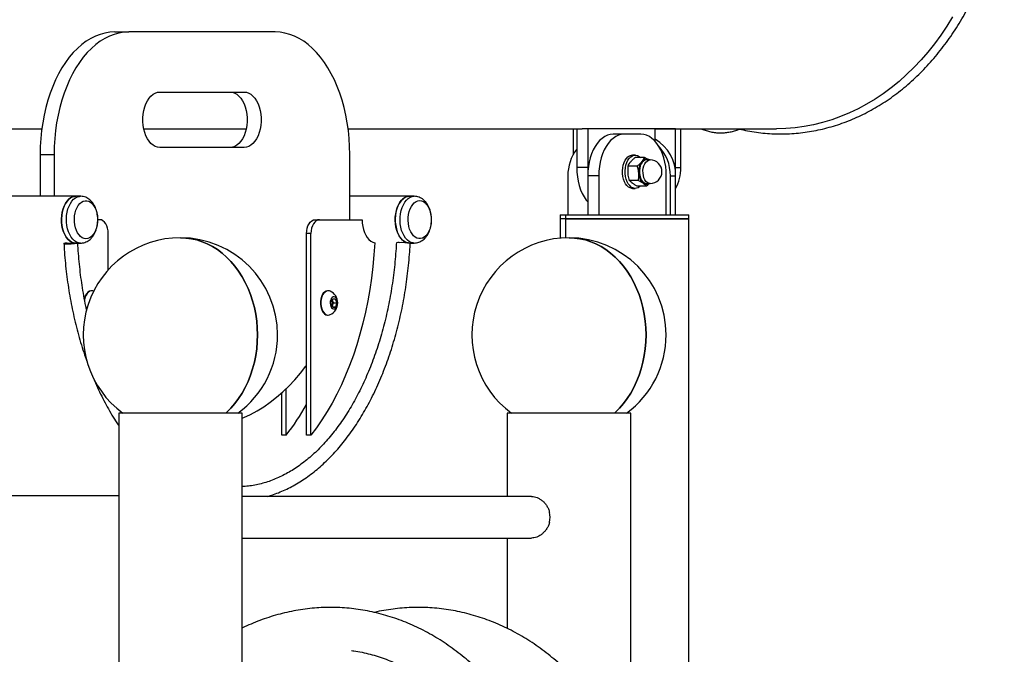
# Model space of a CAD drawing. Units: millimetres. Extents: x 0 to 42, y 0 to 29.8.
# Drawn here: x 9.8 to 10.5, y 6.2 to 6.6 of the extents above; entities that cross this region are included whole.
import ezdxf

# ---------------------------------------------------------------- set-up
doc = ezdxf.new("R2010")
doc.units = ezdxf.units.MM
doc.styles.add('SLDTEXTSTYLE0', font='TXT', dxfattribs={"width": 0.605})
doc.dimstyles.new('SLDDIMSTYLE0', dxfattribs={"dimtxt": 0.35, "dimasz": 0.3, "dimexe": 0, "dimexo": 0.0625, "dimgap": 0.0875, "dimtad": 1, "dimdec": 0, "dimlfac": 100, "dimrnd": 1e-09, "dimzin": 12, "dimdsep": 46, "dimtxsty": 'SLDTEXTSTYLE0', "dimsah": 1, "dimcen": 0.09, "dimadec": 0, "dimazin": 3, "dimtfac": 1, "dimtofl": 0, "dimtmove": 0, "dimatfit": 3, "dimfxl": 0, "dimfrac": 2, "dimtolj": 1, "dimtzin": 12, "dimarcsym": 0})

# ---------------------------------------------------------------- blocks, each defined once
blk = doc.blocks.new('_D_17')
at = {"color": 179, "linetype": 'Continuous', "lineweight": 50}
for p, q in [((10.13562, 6.85228), (3.26058, 6.85228)), ((3.35964, 6.85228), (3.35964, 5.75478)), ((6.57366, 5.75478), (3.26058, 5.75478)), ((3.35964, 5.75478), (3.35964, 4.6645))]:
    blk.add_line(p, q, dxfattribs=at)
for points in [[(3.35964, 6.85228), (3.25964, 6.55228), (3.45964, 6.55228)], [(3.35964, 5.75478), (3.45964, 6.05478), (3.25964, 6.05478)]]:
    blk.add_solid(points, dxfattribs=at)
at = {"color": 179, "linetype": 'Continuous', "lineweight": 50, "insert": (2.90846, 4.6645), "char_height": 0.35, "attachment_point": 1, "rotation": 90, "style": 'SLDTEXTSTYLE0'}
blk.add_mtext('110', dxfattribs=at)

msp = doc.modelspace()

# ---------------------------------------------------------------- linework, layer by layer
for p, q in [((9.86088, 6.62949), (9.87095, 6.62949)), ((9.97655, 6.62949), (9.87095, 6.62949)), ((9.89332, 6.58622), (9.95419, 6.58622)), ((9.56864, 6.55978), (9.80835, 6.55978)), ((9.88179, 6.55978), (9.95564, 6.55978)), ((10.02909, 6.55978), (10.19778, 6.55978)), ((10.1912, 6.55978), (10.1912, 6.54099)), ((10.19381, 6.55978), (10.19381, 6.53178)), ((10.20175, 6.55978), (10.19778, 6.55978)), ((10.25045, 6.55978), (10.20175, 6.55978)), ((10.20175, 6.55978), (10.20175, 6.53178)), ((10.25045, 6.55978), (10.3378, 6.55978)), ((10.26511, 6.55978), (10.25045, 6.55978)), ((10.25045, 6.55052), (10.25045, 6.55978)), ((10.26511, 6.53178), (10.26511, 6.55978)), ((10.26511, 6.55978), (10.26893, 6.55978)), ((10.26893, 6.53178), (10.26893, 6.55978)), ((10.22794, 6.55578), (10.22001, 6.55578)), ((10.24012, 6.55578), (10.22794, 6.55578)), ((9.95419, 6.54622), (9.89332, 6.54622)), ((9.80715, 6.54122), (9.80715, 6.51107)), ((9.80715, 6.54122), (9.81722, 6.54122)), ((9.81722, 6.54122), (9.81722, 6.51107)), ((10.03029, 6.49422), (10.03029, 6.54122)), ((10.23601, 6.54078), (10.23403, 6.54078)), ((10.24258, 6.5391), (10.23592, 6.5391)), ((10.24673, 6.53728), (10.24415, 6.53728)), ((10.20175, 6.53178), (10.19381, 6.53178)), ((10.20175, 6.53178), (10.20184, 6.52878)), ((10.2375, 6.5329), (10.23084, 6.5329)), ((10.26497, 6.52878), (10.26511, 6.53178)), ((10.26511, 6.53178), (10.26893, 6.53178)), ((10.18737, 6.52578), (10.18737, 6.49778)), ((10.20968, 6.52578), (10.20175, 6.52578)), ((10.20175, 6.52578), (10.20175, 6.49778)), ((10.20968, 6.52578), (10.20968, 6.49778)), ((10.23824, 6.52257), (10.23158, 6.52257)), ((10.25838, 6.49778), (10.25838, 6.52578)), ((10.26128, 6.49778), (10.26128, 6.52578)), ((10.26128, 6.52578), (10.26511, 6.52578)), ((10.26511, 6.49778), (10.26511, 6.52578)), ((10.23403, 6.51678), (10.23601, 6.51678)), ((10.24404, 6.51846), (10.23739, 6.51846)), ((10.24415, 6.52028), (10.24673, 6.52028)), ((9.8328, 6.51107), (8.6269, 6.51107)), ((9.83631, 6.51107), (9.8328, 6.51107)), ((10.07326, 6.51107), (10.03029, 6.51107)), ((10.07677, 6.51107), (10.07326, 6.51107)), ((9.85009, 6.49422), (9.84865, 6.49422)), ((10.00519, 6.49422), (10.00837, 6.49422)), ((10.00837, 6.49422), (10.0392, 6.49422)), ((10.18179, 6.49778), (10.18179, 6.49478)), ((10.18179, 6.49778), (10.18561, 6.49778)), ((10.18179, 6.49478), (10.18179, 6.48089)), ((10.18561, 6.49478), (10.18179, 6.49478)), ((10.18561, 6.49778), (10.18561, 6.49478)), ((10.18561, 6.49778), (10.27451, 6.49778)), ((10.18561, 6.49478), (10.18561, 6.48114)), ((10.20301, 6.49478), (10.18561, 6.49478)), ((10.18561, 6.49478), (10.27451, 6.49478)), ((10.27451, 6.49478), (10.20301, 6.49478)), ((10.27451, 6.49478), (10.27451, 6.49778)), ((10.27451, 5.25478), (10.27451, 6.49478)), ((9.85618, 6.45801), (9.85618, 6.48422)), ((9.99911, 6.33894), (9.99911, 6.48422)), ((10.00228, 6.48422), (9.99911, 6.48422)), ((10.00228, 6.33894), (10.00228, 6.48422)), ((9.82455, 6.47709), (9.82454, 6.47738)), ((9.82487, 6.47737), (9.8328, 6.47737)), ((9.8328, 6.47737), (9.83631, 6.47737)), ((10.07326, 6.47737), (10.07677, 6.47737)), ((9.8443, 6.44297), (9.844, 6.44297)), ((10.01476, 6.44297), (10.01446, 6.44297)), ((10.01671, 6.43418), (10.01774, 6.4372)), ((10.01757, 6.4367), (10.01791, 6.43576)), ((10.01774, 6.4372), (10.01985, 6.43725)), ((10.01791, 6.43576), (10.01845, 6.43427)), ((10.01985, 6.43725), (10.02093, 6.43427)), ((10.01779, 6.4312), (10.01671, 6.43418)), ((10.01794, 6.43276), (10.01759, 6.43174)), ((10.01777, 6.43125), (10.0199, 6.43125)), ((10.0199, 6.43125), (10.01779, 6.4312)), ((10.01845, 6.43427), (10.01794, 6.43276)), ((10.01845, 6.43427), (10.02093, 6.43427)), ((10.02093, 6.43427), (10.0199, 6.43125)), ((10.01446, 6.42547), (10.01476, 6.42547)), ((9.98443, 6.33894), (9.98443, 6.37246)), ((9.98126, 6.33894), (9.98126, 6.36949)), ((9.86377, 6.35478), (9.86377, 5.25478)), ((9.94348, 6.35478), (9.86377, 6.35478)), ((9.95267, 6.35478), (9.94348, 6.35478)), ((9.95267, 5.25478), (9.95267, 6.35478)), ((10.1438, 6.35478), (10.1438, 6.29478)), ((10.2327, 6.35478), (10.1438, 6.35478)), ((10.2327, 6.10152), (10.2327, 6.35478)), ((9.98443, 6.33894), (9.98126, 6.33894)), ((10.00228, 6.33894), (9.99911, 6.33894)), ((9.37547, 6.29547), (9.86377, 6.29547)), ((10.16119, 6.29478), (9.95267, 6.29478)), ((9.95267, 6.26478), (10.16119, 6.26478)), ((10.1438, 6.26478), (10.1438, 6.1996))]:
    msp.add_line(p, q)
at = {"flags": 128}
for points in [[(10.46457, 6.64035), (10.46048, 6.63367), (10.45616, 6.62722), (10.45163, 6.62101), (10.4469, 6.61504), (10.44197, 6.60933), (10.43685, 6.60389), (10.43156, 6.59873), (10.42609, 6.59386), (10.42047, 6.58929), (10.4147, 6.58502), (10.40878, 6.58106), (10.40274, 6.57742), (10.39659, 6.57411), (10.39033, 6.57113), (10.38397, 6.56849), (10.37753, 6.56619), (10.37102, 6.56424), (10.36444, 6.56264), (10.35782, 6.56139), (10.35117, 6.56049), (10.34449, 6.55996), (10.3378, 6.55978)], [(9.86088, 6.62949), (9.85736, 6.6293), (9.85387, 6.62874), (9.8504, 6.62779), (9.84697, 6.62648), (9.84361, 6.62481), (9.84032, 6.62277), (9.83711, 6.62039), (9.83401, 6.61767), (9.83103, 6.61461), (9.82817, 6.61125), (9.82545, 6.60759), (9.82288, 6.60364), (9.82048, 6.59942), (9.81825, 6.59496), (9.8162, 6.59026), (9.81434, 6.58536), (9.81269, 6.58026), (9.81124, 6.575), (9.81, 6.5696), (9.80898, 6.56407), (9.80818, 6.55844), (9.80761, 6.55274), (9.80726, 6.547), (9.80715, 6.54122)], [(9.87095, 6.62949), (9.86744, 6.6293), (9.86394, 6.62874), (9.86047, 6.62779), (9.85705, 6.62648), (9.85368, 6.62481), (9.85039, 6.62277), (9.84719, 6.62039), (9.84409, 6.61767), (9.8411, 6.61461), (9.83824, 6.61125), (9.83553, 6.60759), (9.83296, 6.60364), (9.83056, 6.59942), (9.82832, 6.59496), (9.82628, 6.59026), (9.82442, 6.58536), (9.82276, 6.58026), (9.82131, 6.575), (9.82007, 6.5696), (9.81905, 6.56407), (9.81825, 6.55844), (9.81768, 6.55274), (9.81734, 6.547), (9.81722, 6.54122)], [(10.03029, 6.54122), (10.03017, 6.547), (10.02983, 6.55274), (10.02926, 6.55844), (10.02846, 6.56407), (10.02744, 6.5696), (10.0262, 6.575), (10.02475, 6.58026), (10.02309, 6.58536), (10.02123, 6.59026), (10.01918, 6.59496), (10.01695, 6.59942), (10.01455, 6.60364), (10.01198, 6.60759), (10.00926, 6.61125), (10.00641, 6.61461), (10.00342, 6.61767), (10.00032, 6.62039), (9.99712, 6.62277), (9.99383, 6.62481), (9.99046, 6.62648), (9.98704, 6.62779), (9.98357, 6.62874), (9.98007, 6.6293), (9.97655, 6.62949)], [(9.89332, 6.54622), (9.89166, 6.54641), (9.89003, 6.54697), (9.88847, 6.54788), (9.88699, 6.54914), (9.88563, 6.55071), (9.88442, 6.55257), (9.88337, 6.55469), (9.88251, 6.55702), (9.88184, 6.55953), (9.8814, 6.56215), (9.88117, 6.56486), (9.88117, 6.56759), (9.8814, 6.57029), (9.88184, 6.57292), (9.88251, 6.57543), (9.88337, 6.57776), (9.88442, 6.57987), (9.88563, 6.58174), (9.88699, 6.58331), (9.88847, 6.58457), (9.89003, 6.58548), (9.89166, 6.58604), (9.89332, 6.58622)], [(9.94412, 6.58622), (9.94577, 6.58604), (9.9474, 6.58548), (9.94897, 6.58457), (9.95044, 6.58331), (9.9518, 6.58174), (9.95301, 6.57987), (9.95406, 6.57776), (9.95493, 6.57543), (9.95559, 6.57292), (9.95604, 6.57029), (9.95626, 6.56759), (9.95626, 6.56486), (9.95604, 6.56215), (9.95559, 6.55953), (9.95493, 6.55702), (9.95406, 6.55469), (9.95301, 6.55257), (9.9518, 6.55071), (9.95044, 6.54914), (9.94897, 6.54788), (9.9474, 6.54697), (9.94577, 6.54641), (9.94412, 6.54622)], [(9.95419, 6.58622), (9.95585, 6.58604), (9.95748, 6.58548), (9.95904, 6.58457), (9.96052, 6.58331), (9.96188, 6.58174), (9.96309, 6.57987), (9.96414, 6.57776), (9.965, 6.57543), (9.96566, 6.57292), (9.96611, 6.57029), (9.96634, 6.56759), (9.96634, 6.56486), (9.96611, 6.56215), (9.96566, 6.55953), (9.965, 6.55702), (9.96414, 6.55469), (9.96309, 6.55257), (9.96188, 6.55071), (9.96052, 6.54914), (9.95904, 6.54788), (9.95748, 6.54697), (9.95585, 6.54641), (9.95419, 6.54622)], [(10.22001, 6.55578), (10.21797, 6.55559), (10.21595, 6.55503), (10.21398, 6.5541), (10.21209, 6.55281), (10.21029, 6.55118), (10.20862, 6.54923), (10.2071, 6.54699), (10.20573, 6.54448), (10.20455, 6.54174), (10.20356, 6.5388), (10.20277, 6.53569), (10.20221, 6.53245), (10.20186, 6.52914), (10.20175, 6.52578)], [(10.22794, 6.55578), (10.2259, 6.55559), (10.22388, 6.55503), (10.22191, 6.5541), (10.22002, 6.55281), (10.21823, 6.55118), (10.21656, 6.54923), (10.21503, 6.54699), (10.21367, 6.54448), (10.21248, 6.54174), (10.21149, 6.5388), (10.21071, 6.53569), (10.21014, 6.53245), (10.2098, 6.52914), (10.20968, 6.52578)], [(10.25838, 6.52578), (10.25827, 6.52914), (10.25792, 6.53245), (10.25736, 6.53569), (10.25657, 6.5388), (10.25558, 6.54174), (10.2544, 6.54448), (10.25303, 6.54699), (10.25151, 6.54923), (10.24984, 6.55118), (10.24804, 6.55281), (10.24615, 6.5541), (10.24418, 6.55503), (10.24216, 6.55559), (10.24012, 6.55578)], [(10.23403, 6.51678), (10.23361, 6.5168), (10.23235, 6.5171), (10.23114, 6.51776), (10.23002, 6.51875), (10.22902, 6.52005), (10.22817, 6.52161), (10.2275, 6.52339), (10.22703, 6.52534), (10.22678, 6.52739), (10.22674, 6.52948), (10.22692, 6.53155), (10.22732, 6.53353), (10.22793, 6.53537), (10.22872, 6.53701), (10.22967, 6.5384), (10.23075, 6.5395), (10.23194, 6.54027), (10.23318, 6.5407), (10.23403, 6.54078)], [(10.23974, 6.51846), (10.23929, 6.51806), (10.23811, 6.51728), (10.23686, 6.51686), (10.23559, 6.5168), (10.23433, 6.5171), (10.23312, 6.51776), (10.232, 6.51875), (10.231, 6.52005), (10.23016, 6.52161), (10.22949, 6.52339), (10.22902, 6.52534), (10.22876, 6.52739), (10.22872, 6.52948), (10.22891, 6.53155), (10.22931, 6.53353), (10.22991, 6.53537), (10.2307, 6.53701), (10.23165, 6.5384), (10.23274, 6.5395), (10.23392, 6.54027), (10.23517, 6.5407), (10.23644, 6.54076), (10.2377, 6.54046), (10.23891, 6.5398), (10.23974, 6.5391)], [(10.24521, 6.52028), (10.2443, 6.52005), (10.24322, 6.52011), (10.24217, 6.52053), (10.2412, 6.52128), (10.24034, 6.52235), (10.23962, 6.52367), (10.23909, 6.52521), (10.23875, 6.52689), (10.23862, 6.52865), (10.23872, 6.53041), (10.23902, 6.53211), (10.23953, 6.53367), (10.24022, 6.53503), (10.24106, 6.53613), (10.24202, 6.53694), (10.24306, 6.53741), (10.24414, 6.53752), (10.24521, 6.53728), (10.24521, 6.53728)], [(10.24415, 6.53728), (10.24409, 6.53728), (10.24301, 6.53707), (10.24199, 6.5365), (10.24106, 6.5356), (10.24026, 6.53439), (10.23964, 6.53294), (10.23921, 6.53131), (10.23899, 6.52957), (10.23901, 6.52779), (10.23924, 6.52606), (10.2397, 6.52444), (10.24034, 6.52302), (10.24115, 6.52184), (10.2421, 6.52097), (10.24313, 6.52044), (10.24415, 6.52028)], [(10.24673, 6.52028), (10.24571, 6.52044), (10.24468, 6.52097), (10.24373, 6.52184), (10.24292, 6.52302), (10.24227, 6.52444), (10.24182, 6.52606), (10.24159, 6.52779), (10.24157, 6.52957), (10.24179, 6.53131), (10.24221, 6.53294), (10.24284, 6.53439), (10.24364, 6.5356), (10.24457, 6.5365), (10.24559, 6.53707), (10.24666, 6.53728), (10.24673, 6.53728)], [(10.19381, 6.53178), (10.19393, 6.52842), (10.19427, 6.5251), (10.19484, 6.52187), (10.19562, 6.51876), (10.19661, 6.51582), (10.1978, 6.51307), (10.19916, 6.51057), (10.20069, 6.50832), (10.20175, 6.50704)], [(9.8328, 6.51107), (9.83205, 6.51103), (9.83057, 6.51067), (9.82913, 6.50996), (9.82778, 6.50892), (9.82653, 6.50756), (9.82541, 6.50592), (9.82446, 6.50403), (9.82368, 6.50193), (9.82309, 6.49966), (9.82271, 6.49728), (9.82255, 6.49484), (9.8226, 6.49238), (9.82287, 6.48996), (9.82336, 6.48763), (9.82404, 6.48545), (9.82491, 6.48345), (9.82595, 6.48167), (9.82714, 6.48017), (9.82844, 6.47897), (9.82984, 6.47809), (9.8313, 6.47755), (9.8328, 6.47737), (9.8328, 6.47737)], [(9.8328, 6.47737), (9.8313, 6.47755), (9.82984, 6.47809), (9.82844, 6.47897), (9.82714, 6.48017), (9.82595, 6.48167), (9.82491, 6.48345), (9.82404, 6.48545), (9.82336, 6.48763), (9.82287, 6.48996), (9.8226, 6.49238), (9.82255, 6.49484), (9.82271, 6.49728), (9.82309, 6.49966), (9.82368, 6.50193), (9.82446, 6.50403), (9.82541, 6.50592), (9.82653, 6.50756), (9.82778, 6.50892), (9.82913, 6.50996), (9.83057, 6.51067), (9.83205, 6.51103), (9.8328, 6.51107)], [(9.83631, 6.47737), (9.83481, 6.47755), (9.83335, 6.47809), (9.83195, 6.47897), (9.83065, 6.48017), (9.82946, 6.48167), (9.82842, 6.48345), (9.82755, 6.48545), (9.82686, 6.48763), (9.82638, 6.48996), (9.82611, 6.49238), (9.82605, 6.49484), (9.82622, 6.49728), (9.8266, 6.49966), (9.82718, 6.50193), (9.82796, 6.50403), (9.82892, 6.50592), (9.83004, 6.50756), (9.83128, 6.50892), (9.83264, 6.50996), (9.83407, 6.51067), (9.83556, 6.51103), (9.83631, 6.51107)], [(9.84018, 6.48052), (9.83885, 6.4807), (9.83754, 6.48123), (9.83631, 6.48209), (9.83517, 6.48327), (9.83417, 6.48473), (9.83332, 6.48644), (9.83265, 6.48835), (9.83217, 6.49041), (9.8319, 6.49257), (9.83185, 6.49478), (9.83201, 6.49696), (9.83238, 6.49908), (9.83296, 6.50108), (9.83372, 6.50289), (9.83465, 6.50448), (9.83573, 6.50581), (9.83691, 6.50683), (9.83819, 6.50753), (9.83951, 6.50788), (9.84085, 6.50788), (9.84218, 6.50753), (9.84345, 6.50683), (9.84464, 6.50581), (9.84571, 6.50448), (9.84665, 6.50289), (9.84741, 6.50108), (9.84798, 6.49908), (9.84836, 6.49696), (9.84852, 6.49478), (9.84846, 6.49257), (9.8482, 6.49041), (9.84772, 6.48835), (9.84705, 6.48644), (9.8462, 6.48473), (9.84519, 6.48327), (9.84406, 6.48209), (9.84282, 6.48123), (9.84152, 6.4807), (9.84018, 6.48052)], [(10.07326, 6.51107), (10.07251, 6.51103), (10.07103, 6.51067), (10.0696, 6.50996), (10.06824, 6.50892), (10.06699, 6.50756), (10.06587, 6.50592), (10.06492, 6.50403), (10.06414, 6.50193), (10.06355, 6.49966), (10.06317, 6.49728), (10.06301, 6.49484), (10.06306, 6.49238), (10.06334, 6.48996), (10.06382, 6.48763), (10.0645, 6.48545), (10.06537, 6.48345), (10.06641, 6.48167), (10.0676, 6.48017), (10.06891, 6.47897), (10.0703, 6.47809), (10.07177, 6.47755), (10.07326, 6.47737), (10.07326, 6.47737)], [(10.07326, 6.47737), (10.07251, 6.47742), (10.07103, 6.47778), (10.0696, 6.47849), (10.06824, 6.47953), (10.06699, 6.48089), (10.06587, 6.48253), (10.06492, 6.48442), (10.06414, 6.48652), (10.06355, 6.48878), (10.06317, 6.49116), (10.06301, 6.49361), (10.06306, 6.49607), (10.06334, 6.49849), (10.06382, 6.50081), (10.0645, 6.503), (10.06537, 6.505), (10.06641, 6.50677), (10.0676, 6.50828), (10.06891, 6.50948), (10.0703, 6.51036), (10.07177, 6.51089), (10.07326, 6.51107), (10.07326, 6.51107)], [(10.07676, 6.47737), (10.07602, 6.47742), (10.07454, 6.47778), (10.0731, 6.47849), (10.07175, 6.47953), (10.0705, 6.48089), (10.06938, 6.48253), (10.06842, 6.48442), (10.06764, 6.48652), (10.06706, 6.48878), (10.06668, 6.49116), (10.06652, 6.49361), (10.06657, 6.49607), (10.06684, 6.49849), (10.06733, 6.50081), (10.06801, 6.503), (10.06888, 6.505), (10.06992, 6.50677), (10.07111, 6.50828), (10.07241, 6.50948), (10.07381, 6.51036), (10.07527, 6.51089), (10.07677, 6.51107)], [(10.08064, 6.50793), (10.08198, 6.50775), (10.08329, 6.50722), (10.08452, 6.50636), (10.08566, 6.50518), (10.08666, 6.50372), (10.08751, 6.50201), (10.08818, 6.5001), (10.08866, 6.49804), (10.08893, 6.49588), (10.08898, 6.49367), (10.08882, 6.49148), (10.08844, 6.48936), (10.08787, 6.48737), (10.08711, 6.48556), (10.08618, 6.48397), (10.0851, 6.48264), (10.08391, 6.48162), (10.08264, 6.48092), (10.08132, 6.48057), (10.07997, 6.48057), (10.07865, 6.48092), (10.07737, 6.48162), (10.07619, 6.48264), (10.07511, 6.48397), (10.07418, 6.48556), (10.07342, 6.48737), (10.07284, 6.48936), (10.07247, 6.49148), (10.07231, 6.49367), (10.07236, 6.49588), (10.07263, 6.49804), (10.07311, 6.5001), (10.07378, 6.50201), (10.07463, 6.50372), (10.07563, 6.50518), (10.07677, 6.50636), (10.078, 6.50722), (10.07931, 6.50775), (10.08064, 6.50793)], [(9.85618, 6.48422), (9.85606, 6.48617), (9.85571, 6.48805), (9.85515, 6.48978), (9.85439, 6.49129), (9.85347, 6.49254), (9.85242, 6.49346), (9.85128, 6.49403), (9.85009, 6.49422)], [(9.99911, 6.48422), (9.99922, 6.48617), (9.99957, 6.48805), (10.00013, 6.48978), (10.00089, 6.49129), (10.00181, 6.49254), (10.00286, 6.49346), (10.00401, 6.49403), (10.00519, 6.49422)], [(10.00837, 6.49422), (10.00718, 6.49403), (10.00604, 6.49346), (10.00499, 6.49254), (10.00406, 6.49129), (10.00331, 6.48978), (10.00274, 6.48805), (10.0024, 6.48617), (10.00228, 6.48422)], [(10.0392, 6.49422), (10.03931, 6.49178), (10.03963, 6.48939), (10.04016, 6.48711), (10.04089, 6.48497), (10.04179, 6.48303), (10.04286, 6.48132), (10.04407, 6.47989), (10.04539, 6.47875), (10.0468, 6.47795), (10.04826, 6.47749)], [(9.9411, 6.35478), (9.9415, 6.35515), (9.94458, 6.35828), (9.94749, 6.36169), (9.95019, 6.36535), (9.95267, 6.36924), (9.95494, 6.37334), (9.95696, 6.37764), (9.95873, 6.38211), (9.96025, 6.38672), (9.9615, 6.39147), (9.96248, 6.39631), (9.96319, 6.40123), (9.96361, 6.40619), (9.96375, 6.41119), (9.96361, 6.41618), (9.96319, 6.42115), (9.96248, 6.42607), (9.9615, 6.43091), (9.96025, 6.43565), (9.95873, 6.44027), (9.95696, 6.44473), (9.95494, 6.44903), (9.95267, 6.45314), (9.95019, 6.45703), (9.94749, 6.46068), (9.94458, 6.46409), (9.9415, 6.46723), (9.93824, 6.47008), (9.93483, 6.47262), (9.93129, 6.47486), (9.92762, 6.47677), (9.92386, 6.47835), (9.92002, 6.47959), (9.91612, 6.48047), (9.91218, 6.48101), (9.90822, 6.48119)], [(9.90822, 6.48119), (9.91218, 6.48101), (9.91612, 6.48047), (9.92002, 6.47959), (9.92386, 6.47835), (9.92762, 6.47677), (9.93129, 6.47486), (9.93483, 6.47262), (9.93824, 6.47008), (9.9415, 6.46723), (9.94458, 6.46409), (9.94749, 6.46068), (9.95019, 6.45703), (9.95267, 6.45314), (9.95494, 6.44903), (9.95696, 6.44473), (9.95873, 6.44027), (9.96025, 6.43565), (9.9615, 6.43091), (9.96248, 6.42607), (9.96319, 6.42115), (9.96361, 6.41618), (9.96375, 6.41119), (9.96361, 6.40619), (9.96319, 6.40123), (9.96248, 6.39631), (9.9615, 6.39147), (9.96025, 6.38672), (9.95873, 6.38211), (9.95696, 6.37764), (9.95494, 6.37334), (9.95267, 6.36924), (9.95019, 6.36535), (9.94749, 6.36169), (9.94458, 6.35828), (9.9415, 6.35515), (9.9411, 6.35478)], [(10.18825, 6.48119), (10.19221, 6.48101), (10.19615, 6.48047), (10.20005, 6.47959), (10.20389, 6.47835), (10.20765, 6.47677), (10.21132, 6.47486), (10.21486, 6.47262), (10.21827, 6.47008), (10.22153, 6.46723), (10.22461, 6.46409), (10.22752, 6.46068), (10.23022, 6.45703), (10.2327, 6.45314), (10.23497, 6.44903), (10.23699, 6.44473), (10.23876, 6.44027), (10.24028, 6.43565), (10.24153, 6.43091), (10.24251, 6.42607), (10.24322, 6.42115), (10.24364, 6.41618), (10.24378, 6.41119), (10.24364, 6.40619), (10.24322, 6.40123), (10.24251, 6.39631), (10.24153, 6.39147), (10.24028, 6.38672), (10.23876, 6.38211), (10.23699, 6.37764), (10.23497, 6.37334), (10.2327, 6.36924), (10.23022, 6.36535), (10.22752, 6.36169), (10.22461, 6.35828), (10.22153, 6.35515), (10.22113, 6.35478)], [(10.22113, 6.35478), (10.22153, 6.35515), (10.22461, 6.35828), (10.22752, 6.36169), (10.23022, 6.36535), (10.2327, 6.36924), (10.23497, 6.37334), (10.23699, 6.37764), (10.23876, 6.38211), (10.24028, 6.38672), (10.24153, 6.39147), (10.24251, 6.39631), (10.24322, 6.40123), (10.24364, 6.40619), (10.24378, 6.41119), (10.24364, 6.41618), (10.24322, 6.42115), (10.24251, 6.42607), (10.24153, 6.43091), (10.24028, 6.43565), (10.23876, 6.44027), (10.23699, 6.44473), (10.23497, 6.44903), (10.2327, 6.45314), (10.23022, 6.45703), (10.22752, 6.46068), (10.22461, 6.46409), (10.22153, 6.46723), (10.21827, 6.47008), (10.21486, 6.47262), (10.21132, 6.47486), (10.20765, 6.47677), (10.20389, 6.47835), (10.20005, 6.47959), (10.19615, 6.48047), (10.19221, 6.48101), (10.18825, 6.48119)], [(9.82662, 6.47737), (9.82601, 6.47731), (9.82511, 6.47719), (9.82452, 6.47708), (9.82429, 6.47698), (9.82442, 6.47689), (9.82492, 6.47683), (9.82573, 6.4768), (9.82681, 6.4768), (9.82808, 6.47683), (9.82943, 6.47689), (9.83077, 6.47698), (9.832, 6.47708), (9.83303, 6.47719), (9.83378, 6.47731), (9.83405, 6.47737)], [(10.04826, 6.47749), (10.04771, 6.46899), (10.04693, 6.46054), (10.04592, 6.45216), (10.0447, 6.44385), (10.04325, 6.43564), (10.04159, 6.42754), (10.03972, 6.41957), (10.03763, 6.41174), (10.03534, 6.40406), (10.03285, 6.39656), (10.03017, 6.38924), (10.02729, 6.38212), (10.02422, 6.37521), (10.02098, 6.36853), (10.01756, 6.36209), (10.01397, 6.3559), (10.01023, 6.34997), (10.00633, 6.34431), (10.00228, 6.33894)], [(9.844, 6.44297), (9.84371, 6.44296), (9.84264, 6.44268), (9.84163, 6.44206), (9.84072, 6.44112), (9.83994, 6.43989), (9.83933, 6.43844), (9.83898, 6.43715)], [(9.84573, 6.44266), (9.84509, 6.44288), (9.84401, 6.44296), (9.84295, 6.44268), (9.84194, 6.44206), (9.84102, 6.44112), (9.84025, 6.43989), (9.83963, 6.43844), (9.83921, 6.43681), (9.83915, 6.43641)], [(10.01446, 6.44297), (10.01421, 6.44296), (10.01314, 6.4427), (10.01213, 6.4421), (10.01121, 6.44117), (10.01043, 6.43995), (10.00981, 6.4385)], [(10.01618, 6.44266), (10.01559, 6.44287), (10.01451, 6.44296), (10.01344, 6.4427), (10.01243, 6.4421), (10.01151, 6.44117), (10.01073, 6.43995), (10.01011, 6.4385)], [(10.00981, 6.4385), (10.00938, 6.43688), (10.00916, 6.43515), (10.00915, 6.43338), (10.00937, 6.43164), (10.00979, 6.43001), (10.0104, 6.42855), (10.01118, 6.42733), (10.01209, 6.42639), (10.0131, 6.42576), (10.01416, 6.42549), (10.01446, 6.42547)], [(10.01011, 6.4385), (10.00968, 6.43688), (10.00946, 6.43515), (10.00945, 6.43338), (10.00967, 6.43164), (10.01009, 6.43001), (10.0107, 6.42855), (10.01148, 6.42733), (10.01239, 6.42639), (10.0134, 6.42576), (10.01446, 6.42549), (10.01554, 6.42557), (10.01618, 6.42579)], [(10.0165, 6.43636), (10.01622, 6.4352), (10.01616, 6.43396), (10.01631, 6.43274), (10.01667, 6.43164), (10.0172, 6.43075), (10.01786, 6.43014), (10.0186, 6.42986), (10.01936, 6.42994), (10.02007, 6.43036), (10.02068, 6.4311), (10.02114, 6.43208), (10.02141, 6.43325), (10.02148, 6.43449), (10.02132, 6.43571), (10.02097, 6.43681), (10.02044, 6.4377), (10.01978, 6.43831), (10.01904, 6.43858), (10.01828, 6.43851), (10.01757, 6.43809), (10.01696, 6.43735), (10.0165, 6.43636)], [(9.95267, 6.35106), (9.95382, 6.35155), (9.95869, 6.35381), (9.9635, 6.35642), (9.96824, 6.35935), (9.97289, 6.36262), (9.97746, 6.3662), (9.98194, 6.37011), (9.98631, 6.37432), (9.99056, 6.37883), (9.9947, 6.38363), (9.9987, 6.38872), (9.99911, 6.38925)]]:
    msp.add_lwpolyline(points, dxfattribs=at)
for centre, radius, start, end in [((10.23475, 6.52626), 0.03036, 359.09941, 58.86747), ((10.21889, 6.52591), 0.03152, 142.70512, 180.243), ((10.23013, 6.52601), 0.03115, 359.57062, 43.34549), ((10.25051, 6.529), 0.01207, 144.56269, 186.00723), ((10.24391, 6.53389), 0.00386, 61.47176, 146.87178), ((10.24673, 6.52878), 0.0085, 270, 90), ((10.24823, 6.52779), 0.00972, 180.32235, 228.43911), ((10.23704, 6.53171), 0.03189, 331.64127, 0.11515), ((10.24394, 6.52338), 0.00359, 232.93723, 300.25756), ((9.90822, 6.41119), 0.07, 90, 233.69078), ((9.90822, 6.41119), 0.07, 0, 90), ((10.18825, 6.41119), 0.07, 90, 233.69078), ((10.18825, 6.41119), 0.07, 0, 90), ((10.06517, 6.47361), 0.0041, 80.9937, 108.77455), ((10.06724, 6.44731), 0.03037, 77.44377, 92.68363), ((10.01234, 6.43422), 0.00927, 294.49362, 65.50638), ((10.01502, 6.43475), 0.00306, 19.26326, 35.61272), ((10.01349, 6.43422), 0.00468, 341.7576, 19.10762), ((10.01497, 6.43373), 0.00313, 324.85731, 341.80033), ((9.90822, 6.41119), 0.07, 306.30922, 0), ((10.18825, 6.41119), 0.07, 306.30922, 0), ((9.84889, 6.44499), 0.1721, 321.96007, 330.79302), ((10.15579, 6.27978), 0.01879, 348.85014, 11.14986)]:
    msp.add_arc(centre, radius, start, end)
for points, knots in [([(10.30992, 6.55978), (10.31173, 6.55936), (10.31562, 6.55844), (10.32167, 6.55741), (10.32803, 6.55661), (10.33441, 6.55614), (10.3408, 6.55598), (10.3472, 6.55613), (10.35358, 6.5566), (10.35994, 6.55739), (10.36627, 6.55849), (10.37256, 6.5599), (10.3788, 6.56163), (10.38498, 6.56366), (10.3911, 6.56599), (10.39714, 6.56863), (10.40308, 6.57156), (10.40894, 6.57478), (10.41468, 6.57829), (10.42031, 6.58209), (10.42582, 6.58616), (10.4312, 6.5905), (10.43643, 6.5951), (10.44151, 6.59996), (10.44644, 6.60507), (10.4512, 6.61042), (10.45579, 6.616), (10.4602, 6.6218), (10.46442, 6.62782), (10.46845, 6.63404), (10.47228, 6.64046), (10.4759, 6.64706), (10.47931, 6.65383), (10.48251, 6.66077), (10.48548, 6.66786), (10.48823, 6.6751), (10.49074, 6.68246), (10.49303, 6.68994), (10.49507, 6.69753), (10.49687, 6.70522), (10.49843, 6.71298), (10.49975, 6.72082), (10.50081, 6.72872), (10.50151, 6.73551), (10.50182, 6.73968), (10.50193, 6.74119)], [0, 0, 0, 0, 0.020207, 0.043688, 0.067162, 0.090629, 0.114092, 0.137553, 0.161014, 0.184475, 0.20794, 0.231409, 0.254886, 0.278371, 0.301865, 0.325369, 0.348885, 0.372413, 0.395952, 0.419503, 0.443065, 0.466637, 0.490221, 0.513813, 0.537414, 0.561024, 0.58464, 0.608262, 0.63189, 0.655522, 0.679159, 0.702798, 0.72644, 0.750085, 0.773731, 0.797378, 0.821027, 0.844676, 0.868326, 0.891977, 0.915627, 0.939278, 0.96293, 0.986581, 1, 1, 1, 1]), ([(10.28342, 6.55978), (10.28383, 6.55959), (10.28532, 6.55892), (10.28793, 6.5581), (10.29123, 6.5573), (10.29453, 6.55686), (10.29781, 6.55673), (10.30109, 6.55692), (10.30435, 6.55741), (10.30759, 6.55825), (10.30983, 6.55897), (10.31097, 6.55949), (10.31105, 6.55952)], [0, 0, 0, 0, 0.046131, 0.166661, 0.285867, 0.403944, 0.521222, 0.63813, 0.755039, 0.872342, 0.990447, 1, 1, 1, 1]), ([(10.23084, 6.5329), (10.23108, 6.5334), (10.23155, 6.53442), (10.23234, 6.53547), (10.23274, 6.536)], [0, 0, 0, 0, 0.495464, 1, 1, 1, 1]), ([(10.23274, 6.536), (10.2328, 6.53607), (10.23327, 6.53663), (10.23426, 6.53768), (10.23536, 6.53862), (10.23592, 6.5391)], [0, 0, 0, 0, 0.07008, 0.530785, 1, 1, 1, 1]), ([(10.24068, 6.536), (10.24062, 6.53592), (10.24015, 6.53537), (10.23916, 6.53432), (10.23806, 6.53337), (10.2375, 6.5329)], [0, 0, 0, 0, 0.070108, 0.530792, 1, 1, 1, 1]), ([(10.24258, 6.5391), (10.24234, 6.5386), (10.24187, 6.53758), (10.24108, 6.53653), (10.24068, 6.536)], [0, 0, 0, 0, 0.495462, 1, 1, 1, 1]), ([(10.24577, 6.53728), (10.24532, 6.53757), (10.24436, 6.53819), (10.24319, 6.53878), (10.24258, 6.5391)], [0, 0, 0, 0, 0.471421, 1, 1, 1, 1]), ([(10.23084, 6.5329), (10.23078, 6.53249), (10.23053, 6.53081), (10.23055, 6.52906), (10.23057, 6.52773)], [0, 0, 0, 0, 0.239191, 1, 1, 1, 1]), ([(10.23057, 6.52773), (10.23061, 6.52729), (10.23077, 6.52554), (10.23123, 6.52384), (10.23158, 6.52257)], [0, 0, 0, 0, 0.254078, 1, 1, 1, 1]), ([(10.23851, 6.52773), (10.23834, 6.52906), (10.23811, 6.53081), (10.23762, 6.53249), (10.2375, 6.5329)], [0, 0, 0, 0, 0.760804, 1, 1, 1, 1]), ([(10.23824, 6.52257), (10.2384, 6.52384), (10.23862, 6.52554), (10.23853, 6.52729), (10.23851, 6.52773)], [0, 0, 0, 0, 0.745919, 1, 1, 1, 1]), ([(10.23384, 6.52052), (10.23378, 6.52056), (10.23326, 6.52093), (10.23242, 6.52163), (10.23186, 6.52226), (10.23158, 6.52257)], [0, 0, 0, 0, 0.070089, 0.530784, 1, 1, 1, 1]), ([(10.23824, 6.52257), (10.23889, 6.52224), (10.2402, 6.52156), (10.24125, 6.52087), (10.24178, 6.52052)], [0, 0, 0, 0, 0.495453, 1, 1, 1, 1]), ([(10.23739, 6.51846), (10.23674, 6.51879), (10.23543, 6.51947), (10.23437, 6.52016), (10.23384, 6.52052)], [0, 0, 0, 0, 0.495456, 1, 1, 1, 1]), ([(10.24178, 6.52052), (10.24185, 6.52047), (10.24236, 6.5201), (10.24321, 6.5194), (10.24376, 6.51877), (10.24404, 6.51846)], [0, 0, 0, 0, 0.070101, 0.530779, 1, 1, 1, 1]), ([(10.24404, 6.51846), (10.24465, 6.51896), (10.24537, 6.51956), (10.24594, 6.52018), (10.24603, 6.52028)], [0, 0, 0, 0, 0.837375, 1, 1, 1, 1]), ([(9.83631, 6.47737), (9.83676, 6.47739), (9.8378, 6.47744), (9.83937, 6.47782), (9.84097, 6.4785), (9.84246, 6.47945), (9.84384, 6.48066), (9.84508, 6.48212), (9.84618, 6.48382), (9.8471, 6.48573), (9.84782, 6.48782), (9.84833, 6.49003), (9.84863, 6.49232), (9.8487, 6.49465), (9.84855, 6.49697), (9.84817, 6.49925), (9.84757, 6.50145), (9.84674, 6.50355), (9.84567, 6.50549), (9.84443, 6.50716), (9.84305, 6.50853), (9.8416, 6.50958), (9.84001, 6.5104), (9.83829, 6.5109), (9.83701, 6.51112), (9.83637, 6.51107), (9.83632, 6.51106)], [0, 0, 0, 0, 0.0314404, 0.0710208, 0.1105183, 0.1505883, 0.191797, 0.2345196, 0.2787937, 0.3242587, 0.3703387, 0.4164682, 0.4625019, 0.5084815, 0.5545455, 0.6008307, 0.6475038, 0.6947219, 0.7425371, 0.7906398, 0.8327574, 0.8733874, 0.9127197, 0.9554295, 0.9966291, 1, 1, 1, 1]), ([(10.07675, 6.47739), (10.07729, 6.47741), (10.0784, 6.47745), (10.08004, 6.47789), (10.08162, 6.47861), (10.0831, 6.47959), (10.08446, 6.48083), (10.08569, 6.48232), (10.08676, 6.48405), (10.08766, 6.48599), (10.08836, 6.48809), (10.08884, 6.49032), (10.08911, 6.49261), (10.08915, 6.49494), (10.08897, 6.49726), (10.08857, 6.49953), (10.08794, 6.50172), (10.08708, 6.5038), (10.08598, 6.50572), (10.08471, 6.50736), (10.08331, 6.50869), (10.08185, 6.50971), (10.08025, 6.51048), (10.07854, 6.51098), (10.07734, 6.51104), (10.07677, 6.51107)], [0, 0, 0, 0, 0.036689, 0.076199, 0.115713, 0.155875, 0.197238, 0.24014, 0.284567, 0.330118, 0.376202, 0.422297, 0.468294, 0.514251, 0.560313, 0.606612, 0.653322, 0.700592, 0.748448, 0.796505, 0.838392, 0.878796, 0.917953, 0.960415, 1, 1, 1, 1]), ([(9.82428, 6.47696), (9.82436, 6.47556), (9.82459, 6.4715), (9.82512, 6.46482), (9.82593, 6.45693), (9.82693, 6.44909), (9.82812, 6.44133), (9.8295, 6.43365), (9.83106, 6.42606), (9.83281, 6.41857), (9.83474, 6.4112), (9.83685, 6.40397), (9.83892, 6.39748), (9.84036, 6.39348), (9.84097, 6.39178)], [0, 0, 0, 0, 0.046822, 0.135551, 0.224289, 0.313035, 0.401791, 0.490558, 0.579336, 0.66813, 0.756939, 0.845765, 0.934609, 1, 1, 1, 1]), ([(9.84071, 6.42904), (9.84049, 6.43002), (9.83973, 6.43343), (9.83861, 6.43939), (9.83736, 6.4469), (9.8363, 6.4545), (9.83542, 6.46216), (9.83473, 6.46983), (9.83442, 6.47495), (9.83427, 6.47749)], [0, 0, 0, 0, 0.062776, 0.21944, 0.376126, 0.532834, 0.689559, 0.846299, 1, 1, 1, 1]), ([(10.06385, 6.47749), (10.06378, 6.47613), (10.06355, 6.47218), (10.06304, 6.46567), (10.06225, 6.45798), (10.06127, 6.45036), (10.06011, 6.4428), (10.05877, 6.43533), (10.05724, 6.42796), (10.05553, 6.4207), (10.05366, 6.41356), (10.05161, 6.40655), (10.04939, 6.39969), (10.04701, 6.39299), (10.04446, 6.38645), (10.04177, 6.38009), (10.03892, 6.37392), (10.03593, 6.36795), (10.0328, 6.36219), (10.02953, 6.35665), (10.02614, 6.35133), (10.02262, 6.34625), (10.01899, 6.34141), (10.01525, 6.33682), (10.01141, 6.33249), (10.00747, 6.32843), (10.00344, 6.32463), (9.99932, 6.32111), (9.99513, 6.31786), (9.99086, 6.3149), (9.98653, 6.31223), (9.98214, 6.30986), (9.9777, 6.30777), (9.97321, 6.30599), (9.96868, 6.30451), (9.96411, 6.30334), (9.95952, 6.30249), (9.9557, 6.30199), (9.95341, 6.30189), (9.95267, 6.30186)], [0, 0, 0, 0, 0.014548, 0.04227, 0.069993, 0.097712, 0.125428, 0.153141, 0.180849, 0.208552, 0.23625, 0.263942, 0.291628, 0.319308, 0.346981, 0.374648, 0.402308, 0.429962, 0.457611, 0.485255, 0.512897, 0.540537, 0.568177, 0.595821, 0.623471, 0.651132, 0.67881, 0.706511, 0.734241, 0.762009, 0.789821, 0.817688, 0.845617, 0.873615, 0.901686, 0.929831, 0.958047, 0.986327, 1, 1, 1, 1]), ([(9.97071, 6.29478), (9.97181, 6.29509), (9.97454, 6.29586), (9.97886, 6.29744), (9.98366, 6.29948), (9.98841, 6.30184), (9.9931, 6.3045), (9.99772, 6.30746), (10.00227, 6.31071), (10.00673, 6.31425), (10.0111, 6.31808), (10.01537, 6.32219), (10.01954, 6.32656), (10.0236, 6.3312), (10.02753, 6.3361), (10.03134, 6.34125), (10.03502, 6.34663), (10.03856, 6.35225), (10.04196, 6.35808), (10.04521, 6.36413), (10.04831, 6.37038), (10.05126, 6.37683), (10.05404, 6.38345), (10.05666, 6.39025), (10.0591, 6.3972), (10.06138, 6.40431), (10.06348, 6.41156), (10.0654, 6.41893), (10.06714, 6.42642), (10.0687, 6.43402), (10.07007, 6.4417), (10.07125, 6.44947), (10.07224, 6.45731), (10.07304, 6.4652), (10.07355, 6.47176), (10.07377, 6.47569), (10.07384, 6.47696)], [0, 0, 0, 0, 0.020023, 0.049765, 0.079563, 0.10942, 0.139339, 0.169317, 0.199352, 0.229438, 0.259569, 0.28974, 0.319942, 0.35017, 0.380419, 0.410682, 0.440954, 0.471233, 0.501516, 0.531799, 0.562079, 0.592356, 0.622629, 0.652897, 0.68316, 0.713417, 0.743669, 0.773915, 0.804156, 0.834393, 0.864625, 0.894854, 0.925079, 0.955302, 0.985522, 1, 1, 1, 1]), ([(9.84512, 6.38108), (9.84575, 6.37956), (9.8473, 6.37582), (9.84996, 6.37008), (9.85307, 6.36383), (9.85633, 6.35778), (9.85974, 6.35197), (9.86223, 6.34796), (9.86361, 6.34595), (9.86377, 6.34573)], [0, 0, 0, 0, 0.118177, 0.290233, 0.462328, 0.634448, 0.806597, 0.978763, 1, 1, 1, 1]), ([(10.16119, 6.29475), (10.16129, 6.29476), (10.162, 6.29483), (10.16342, 6.29456), (10.16539, 6.29396), (10.16733, 6.29296), (10.16917, 6.29162), (10.17088, 6.28993), (10.17233, 6.28797), (10.17351, 6.28578), (10.17398, 6.28421), (10.17422, 6.28341)], [0, 0, 0, 0, 0.017925, 0.136746, 0.259021, 0.378192, 0.500532, 0.625162, 0.753211, 0.874898, 1, 1, 1, 1]), ([(10.17422, 6.27615), (10.17398, 6.27535), (10.1735, 6.27374), (10.1723, 6.27154), (10.17081, 6.26955), (10.16907, 6.26785), (10.16711, 6.26645), (10.16505, 6.26546), (10.16304, 6.26487), (10.16178, 6.26483), (10.16119, 6.26481)], [0, 0, 0, 0, 0.124695, 0.25315, 0.377795, 0.505878, 0.633615, 0.765232, 0.889603, 1, 1, 1, 1]), ([(10.19003, 5.99978), (10.19002, 6.00126), (10.19, 6.00549), (10.18977, 6.01247), (10.18925, 6.02072), (10.18847, 6.02893), (10.18744, 6.0371), (10.18616, 6.04522), (10.18463, 6.05327), (10.18285, 6.06124), (10.18082, 6.06913), (10.17855, 6.07691), (10.17604, 6.08458), (10.17329, 6.09212), (10.17031, 6.09954), (10.1671, 6.1068), (10.16367, 6.11391), (10.16001, 6.12085), (10.15614, 6.12761), (10.15207, 6.13418), (10.14779, 6.14056), (10.14331, 6.14672), (10.13864, 6.15267), (10.13379, 6.15839), (10.12876, 6.16387), (10.12357, 6.16912), (10.11821, 6.1741), (10.11271, 6.17883), (10.10706, 6.18329), (10.10127, 6.18748), (10.09536, 6.19139), (10.08933, 6.19501), (10.0832, 6.19834), (10.07697, 6.20137), (10.07065, 6.2041), (10.06425, 6.20653), (10.05778, 6.20865), (10.05126, 6.21047), (10.04468, 6.21197), (10.03807, 6.21315), (10.03143, 6.21402), (10.02477, 6.21458), (10.0181, 6.21482), (10.01142, 6.21475), (10.00476, 6.21435), (9.99811, 6.21365), (9.99149, 6.21263), (9.98491, 6.21129), (9.97838, 6.20965), (9.9719, 6.20769), (9.96548, 6.20544), (9.95915, 6.20285), (9.95487, 6.20098), (9.95274, 6.19989), (9.95267, 6.19985)], [0, 0, 0, 0, 0.010691, 0.030635, 0.05058, 0.070526, 0.090473, 0.11042, 0.130369, 0.150318, 0.170268, 0.190219, 0.21017, 0.230121, 0.250071, 0.27002, 0.289967, 0.309911, 0.329852, 0.349788, 0.369718, 0.38964, 0.409553, 0.429455, 0.449345, 0.469221, 0.48908, 0.508921, 0.528742, 0.548542, 0.568318, 0.58807, 0.607796, 0.627497, 0.647172, 0.666821, 0.686445, 0.706046, 0.725625, 0.745185, 0.764729, 0.78426, 0.803781, 0.823297, 0.842811, 0.862326, 0.881846, 0.901374, 0.920915, 0.940471, 0.960045, 0.97964, 0.999257, 1, 1, 1, 1]), ([(10.25334, 5.99978), (10.25333, 6.00126), (10.25331, 6.00549), (10.25308, 6.01247), (10.25256, 6.02072), (10.25178, 6.02893), (10.25076, 6.0371), (10.24947, 6.04522), (10.24794, 6.05327), (10.24616, 6.06124), (10.24413, 6.06913), (10.24186, 6.07691), (10.23935, 6.08458), (10.2366, 6.09212), (10.23362, 6.09954), (10.23041, 6.1068), (10.22698, 6.11391), (10.22332, 6.12085), (10.21946, 6.12761), (10.21538, 6.13418), (10.2111, 6.14056), (10.20662, 6.14672), (10.20195, 6.15267), (10.1971, 6.15839), (10.19207, 6.16387), (10.18688, 6.16912), (10.18153, 6.1741), (10.17602, 6.17883), (10.17037, 6.18329), (10.16458, 6.18748), (10.15867, 6.19139), (10.15264, 6.19501), (10.14651, 6.19834), (10.14028, 6.20137), (10.13396, 6.2041), (10.12756, 6.20653), (10.12109, 6.20865), (10.11457, 6.21047), (10.108, 6.21197), (10.10138, 6.21315), (10.09474, 6.21402), (10.08808, 6.21458), (10.08141, 6.21482), (10.07473, 6.21475), (10.06807, 6.21435), (10.06142, 6.21365), (10.05481, 6.2126), (10.05031, 6.21177), (10.04804, 6.21119), (10.04794, 6.21117)], [0, 0, 0, 0, 0.01185, 0.033954, 0.05606, 0.078167, 0.100275, 0.122384, 0.144494, 0.166604, 0.188716, 0.210828, 0.23294, 0.255053, 0.277165, 0.299275, 0.321383, 0.343488, 0.36559, 0.387686, 0.409775, 0.431855, 0.453926, 0.475985, 0.49803, 0.520058, 0.542069, 0.56406, 0.586029, 0.607973, 0.629893, 0.651784, 0.673648, 0.695483, 0.71729, 0.739067, 0.760818, 0.782542, 0.804243, 0.825922, 0.847583, 0.86923, 0.890867, 0.912497, 0.934125, 0.955755, 0.977389, 0.999034, 1, 1, 1, 1]), ([(10.03159, 6.1837), (10.03214, 6.18363), (10.03465, 6.18333), (10.03909, 6.18247), (10.04492, 6.18112), (10.05069, 6.17944), (10.05641, 6.17746), (10.06205, 6.17518), (10.06761, 6.1726), (10.07309, 6.16972), (10.07846, 6.16657), (10.08373, 6.16313), (10.08889, 6.15942), (10.09392, 6.15544), (10.09882, 6.15119), (10.10358, 6.1467), (10.1082, 6.14195), (10.11266, 6.13697), (10.11696, 6.13176), (10.12109, 6.12632), (10.12504, 6.12067), (10.12882, 6.11481), (10.1324, 6.10876), (10.13579, 6.10253), (10.13898, 6.09612), (10.14196, 6.08954), (10.14473, 6.08281), (10.14728, 6.07594), (10.14961, 6.06894), (10.15171, 6.06183), (10.15359, 6.0546), (10.15523, 6.04728), (10.15664, 6.03988), (10.15781, 6.03241), (10.15873, 6.02488), (10.15942, 6.01732), (10.15986, 6.00972), (10.16002, 6.00387), (10.16003, 6.00055), (10.16003, 5.99978)], [0, 0, 0, 0, 0.007952, 0.036648, 0.065311, 0.093933, 0.122506, 0.151026, 0.179489, 0.207893, 0.236241, 0.264531, 0.292769, 0.320959, 0.349102, 0.377203, 0.405269, 0.433302, 0.461307, 0.489288, 0.517249, 0.545193, 0.573123, 0.601041, 0.628951, 0.656854, 0.684751, 0.712645, 0.740535, 0.768424, 0.796311, 0.824197, 0.852082, 0.879968, 0.907853, 0.935737, 0.963621, 0.991505, 1, 1, 1, 1])]:
    msp.add_open_spline(points, degree=3, knots=knots)

# ---------------------------------------------------------------- dimensions: what is measured, and where the dimension line sits
at = {"color": 179, "linetype": 'Continuous', "lineweight": 50}
dim = msp.add_linear_dim(base=(3.35964, 5.75478), p1=(10.23468, 6.85228), p2=(6.67272, 5.75478), angle=90, dimstyle='SLDDIMSTYLE0', dxfattribs=at)
dim.commit()
dim.dimension.update_dxf_attribs({"geometry": '_D_17', "text_midpoint": (3.35964, 4.99336), "dimtype": 160})

doc.saveas('drawing.dxf')
